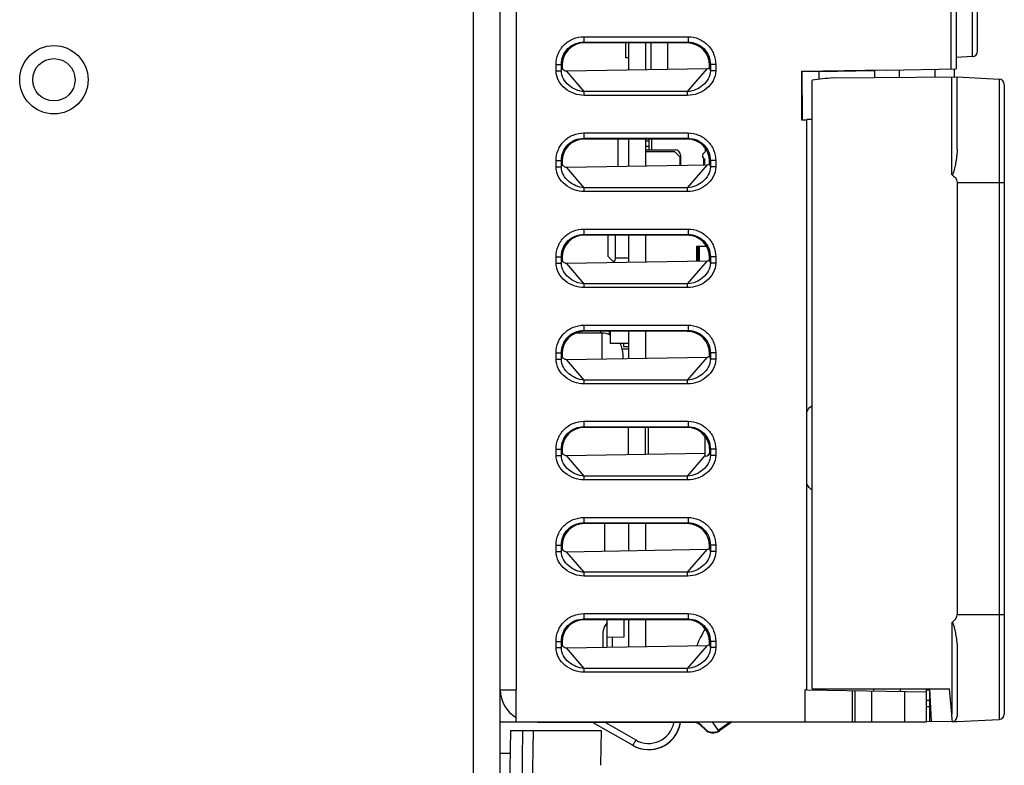
# Model space of a CAD drawing. Units: millimetres. Extents: x 0 to 841, y 0 to 594.
# Drawn here: x 440 to 533, y 203 to 273 of the extents above; entities that cross this region are included whole.
import ezdxf

# ---------------------------------------------------------------- set-up
doc = ezdxf.new("R2010")
doc.units = ezdxf.units.MM
doc.header["$LTSCALE"] = 46.255
doc.layers.get('0').update_dxf_attribs({"linetype": 'CONTINUOUS'})
doc.layers.add('00_COMPONENTS', color=7, linetype='CONTINUOUS')

msp = doc.modelspace()

# ---------------------------------------------------------------- linework, layer by layer
at = {"color": 7, "linetype": 'Continuous'}
for p, q in [((486.299, 206.707), (486.127, 195.107)), ((486.299, 206.707), (494.797, 206.707)), ((494.797, 206.707), (494.74, 203.436)), ((485.353, 204.557), (486.267, 204.557))]:
    msp.add_line(p, q, dxfattribs=at)
at = {"color": 9, "linetype": 'Continuous'}
for p, q in [((487.235, 190.59), (487.474, 206.707)), ((488.222, 190.59), (488.462, 206.707))]:
    msp.add_line(p, q, dxfattribs=at)
at = {"layer": '00_COMPONENTS', "color": 9, "linetype": 'Continuous'}
for p, q in [((482.853, 198.957), (482.853, 413.757)), ((527.553, 403.207), (527.553, 268.612)), ((493.172, 271.636), (502.935, 271.636)), ((493.172, 271.636), (493.172, 271.136)), ((493.172, 271.136), (502.935, 271.136)), ((493.172, 271.136), (493.243, 271.065)), ((502.935, 271.136), (502.857, 271.058)), ((502.935, 271.636), (502.935, 271.136)), ((490.575, 269.038), (491.074, 269.038)), ((490.575, 268.451), (490.575, 269.038)), ((490.575, 268.451), (491.074, 268.451)), ((491.074, 269.038), (491.144, 268.969)), ((491.074, 268.451), (491.074, 269.038)), ((491.074, 268.451), (491.144, 268.787)), ((493.21, 266.503), (491.549, 268.435)), ((502.897, 266.503), (504.746, 268.654)), ((505.033, 269.038), (504.953, 268.959)), ((505.033, 268.451), (504.953, 268.836)), ((505.532, 269.038), (505.033, 269.038)), ((505.033, 269.038), (505.033, 268.451)), ((505.532, 268.451), (505.033, 268.451)), ((505.532, 269.038), (505.532, 268.451)), ((527.633, 258.731), (527.633, 267.884)), ((532.08, 267.682), (532.08, 207.73)), ((502.897, 266.503), (493.21, 266.503)), ((493.21, 266.15), (493.21, 266.503)), ((502.897, 266.15), (502.897, 266.503)), ((502.897, 266.15), (493.21, 266.15)), ((493.172, 262.636), (502.935, 262.636)), ((493.172, 262.636), (493.172, 262.136)), ((493.172, 262.136), (502.935, 262.136)), ((493.172, 262.136), (493.243, 262.065)), ((498.953, 261.907), (499.253, 261.907)), ((499.553, 261.057), (499.553, 262.06)), ((502.935, 262.136), (502.857, 262.058)), ((502.935, 262.636), (502.935, 262.136)), ((499.253, 261.357), (498.953, 261.357)), ((490.575, 260.038), (491.074, 260.038)), ((490.575, 259.451), (490.575, 260.038)), ((491.074, 260.038), (491.144, 259.969)), ((491.074, 259.451), (491.074, 260.038)), ((505.033, 260.038), (504.953, 259.959)), ((505.532, 260.038), (505.033, 260.038)), ((505.033, 260.038), (505.033, 259.451)), ((505.532, 260.038), (505.532, 259.451)), ((490.575, 259.451), (491.074, 259.451)), ((491.074, 259.451), (491.144, 259.787)), ((493.21, 257.503), (491.549, 259.435)), ((502.897, 257.503), (504.746, 259.654)), ((505.033, 259.451), (504.953, 259.836)), ((505.532, 259.451), (505.033, 259.451)), ((502.897, 257.503), (493.21, 257.503)), ((493.21, 257.15), (493.21, 257.503)), ((502.897, 257.15), (502.897, 257.503)), ((528.133, 258.007), (532.553, 258.007)), ((502.897, 257.15), (493.21, 257.15)), ((493.172, 253.636), (502.935, 253.636)), ((493.172, 253.636), (493.172, 253.136)), ((502.935, 253.636), (502.935, 253.136)), ((493.172, 253.136), (502.935, 253.136)), ((493.172, 253.136), (493.243, 253.065)), ((502.935, 253.136), (502.857, 253.058)), ((490.575, 251.038), (491.074, 251.038)), ((490.575, 250.451), (490.575, 251.038)), ((491.074, 251.038), (491.144, 250.969)), ((491.074, 250.451), (491.074, 251.038)), ((491.074, 250.451), (491.144, 250.787)), ((496.153, 250.956), (497.353, 250.935)), ((505.033, 251.038), (504.953, 250.959)), ((505.033, 250.451), (504.953, 250.836)), ((505.532, 251.038), (505.033, 251.038)), ((505.033, 251.038), (505.033, 250.451)), ((505.532, 251.038), (505.532, 250.451)), ((490.575, 250.451), (491.074, 250.451)), ((493.21, 248.503), (491.549, 250.435)), ((502.897, 248.503), (504.746, 250.654)), ((505.532, 250.451), (505.033, 250.451)), ((502.897, 248.503), (493.21, 248.503)), ((493.21, 248.15), (493.21, 248.503)), ((502.897, 248.15), (493.21, 248.15)), ((502.897, 248.15), (502.897, 248.503)), ((493.172, 244.636), (502.935, 244.636)), ((493.172, 244.636), (493.172, 244.136)), ((502.935, 244.636), (502.935, 244.136)), ((493.172, 244.136), (502.935, 244.136)), ((493.172, 244.136), (493.243, 244.065)), ((494.853, 243.885), (494.853, 241.49)), ((502.935, 244.136), (502.857, 244.058)), ((490.575, 242.038), (491.074, 242.038)), ((490.575, 241.451), (490.575, 242.038)), ((491.074, 242.038), (491.144, 241.969)), ((491.074, 241.451), (491.074, 242.038)), ((491.074, 241.451), (491.144, 241.787)), ((502.897, 239.503), (504.746, 241.654)), ((505.033, 242.038), (504.953, 241.959)), ((505.033, 241.451), (504.953, 241.836)), ((505.532, 242.038), (505.033, 242.038)), ((505.033, 242.038), (505.033, 241.451)), ((505.532, 242.038), (505.532, 241.451)), ((490.575, 241.451), (491.074, 241.451)), ((493.21, 239.503), (491.549, 241.435)), ((505.532, 241.451), (505.033, 241.451)), ((502.897, 239.503), (493.21, 239.503)), ((493.21, 239.15), (493.21, 239.503)), ((502.897, 239.15), (493.21, 239.15)), ((502.897, 239.15), (502.897, 239.503)), ((493.172, 235.636), (502.935, 235.636)), ((493.172, 235.636), (493.172, 235.136)), ((493.172, 235.136), (502.935, 235.136)), ((493.172, 235.136), (493.243, 235.065)), ((502.935, 235.136), (502.857, 235.058)), ((502.935, 235.636), (502.935, 235.136)), ((490.575, 233.038), (491.074, 233.038)), ((490.575, 232.451), (490.575, 233.038)), ((490.575, 232.451), (491.074, 232.451)), ((491.074, 233.038), (491.144, 232.969)), ((491.074, 232.451), (491.074, 233.038)), ((491.074, 232.451), (491.144, 232.787)), ((493.21, 230.503), (491.549, 232.435)), ((502.897, 230.503), (504.553, 232.43)), ((505.033, 233.038), (504.966, 232.972)), ((505.033, 232.451), (504.966, 232.772)), ((505.532, 233.038), (505.033, 233.038)), ((505.033, 233.038), (505.033, 232.451)), ((505.532, 232.451), (505.033, 232.451)), ((505.532, 233.038), (505.532, 232.451)), ((502.897, 230.503), (493.21, 230.503)), ((493.21, 230.15), (493.21, 230.503)), ((502.897, 230.15), (502.897, 230.503)), ((502.897, 230.15), (493.21, 230.15)), ((493.172, 226.636), (502.935, 226.636)), ((493.172, 226.636), (493.172, 226.136)), ((493.172, 226.136), (502.935, 226.136)), ((493.172, 226.136), (493.243, 226.065)), ((502.935, 226.136), (502.857, 226.058)), ((502.935, 226.636), (502.935, 226.136)), ((490.575, 224.038), (491.074, 224.038)), ((490.575, 223.451), (490.575, 224.038)), ((490.575, 223.451), (491.074, 223.451)), ((491.074, 224.038), (491.144, 223.969)), ((491.074, 223.451), (491.074, 224.038)), ((491.074, 223.451), (491.144, 223.787)), ((493.21, 221.503), (491.549, 223.435)), ((502.897, 221.503), (504.746, 223.654)), ((505.033, 224.038), (504.953, 223.959)), ((505.033, 223.451), (504.953, 223.836)), ((505.532, 224.038), (505.033, 224.038)), ((505.033, 224.038), (505.033, 223.451)), ((505.532, 223.451), (505.033, 223.451)), ((505.532, 224.038), (505.532, 223.451)), ((502.897, 221.503), (493.21, 221.503)), ((493.21, 221.15), (493.21, 221.503)), ((502.897, 221.15), (502.897, 221.503)), ((502.897, 221.15), (493.21, 221.15)), ((493.172, 217.636), (502.935, 217.636)), ((493.172, 217.636), (493.172, 217.136)), ((502.935, 217.636), (502.935, 217.136)), ((493.172, 217.136), (502.935, 217.136)), ((493.172, 217.136), (493.243, 217.065)), ((502.935, 217.136), (502.857, 217.058)), ((527.633, 216.799), (527.633, 208.236)), ((532.553, 217.523), (528.133, 217.522)), ((490.575, 215.038), (491.074, 215.038)), ((490.575, 214.451), (490.575, 215.038)), ((491.074, 215.038), (491.144, 214.969)), ((491.074, 214.451), (491.074, 215.038)), ((495.853, 214.506), (495.853, 215.453)), ((505.033, 215.038), (504.953, 214.959)), ((505.033, 214.451), (504.953, 214.836)), ((505.532, 215.038), (505.033, 215.038)), ((505.033, 215.038), (505.033, 214.451)), ((505.532, 215.038), (505.532, 214.451)), ((490.575, 214.451), (491.074, 214.451)), ((491.074, 214.451), (491.144, 214.787)), ((493.21, 212.503), (491.549, 214.435)), ((502.897, 212.503), (504.746, 214.654)), ((505.532, 214.451), (505.033, 214.451)), ((502.897, 212.503), (493.21, 212.503)), ((493.21, 212.15), (493.21, 212.503)), ((502.897, 212.15), (493.21, 212.15)), ((502.897, 212.15), (502.897, 212.503)), ((518.555, 210.426), (518.555, 207.507)), ((520.109, 210.399), (520.109, 207.507)), ((523.253, 207.507), (523.253, 210.344)), ((525.553, 208.914), (525.253, 208.908)), ((525.555, 208.914), (525.254, 208.908)), ((495.197, 207.457), (498.053, 205.808)), ((503.439, 207.457), (503.439, 207.507)), ((504.146, 207.164), (504.182, 207.199)), ((504.53, 206.78), (504.566, 206.815)), ((505.875, 206.662), (505.846, 206.703))]:
    msp.add_line(p, q, dxfattribs=at)
at = {"layer": '00_COMPONENTS', "color": 7, "linetype": 'Continuous'}
for p, q in [((485.353, 198.957), (485.353, 413.757)), ((528.053, 402.707), (528.053, 268.62)), ((530.053, 270.286), (530.053, 402.628)), ((502.857, 271.058), (493.243, 271.065)), ((497.099, 269.658), (497.099, 271.062)), ((497.353, 271.062), (497.353, 268.531)), ((498.953, 271.061), (498.953, 268.558)), ((499.453, 271.061), (499.453, 268.566)), ((501.053, 268.592), (501.053, 271.059)), ((497.353, 269.657), (497.099, 269.657)), ((529.58, 269.787), (528.053, 269.707)), ((491.144, 268.969), (491.144, 268.787)), ((491.549, 268.435), (504.746, 268.654)), ((504.953, 268.836), (504.953, 268.959)), ((513.559, 268.417), (521.518, 268.556)), ((513.559, 268.417), (513.607, 268.37)), ((513.559, 268.417), (513.56, 268.367)), ((513.56, 268.367), (513.607, 268.369)), ((513.56, 268.367), (513.56, 263.857)), ((513.607, 268.37), (520.403, 268.487)), ((513.607, 268.37), (513.617, 263.907)), ((515.194, 268.396), (520.403, 268.487)), ((515.194, 268.396), (515.194, 267.653)), ((520.403, 268.5), (520.403, 267.821)), ((521.518, 268.556), (521.519, 268.506)), ((521.519, 268.506), (528.053, 268.62)), ((522.703, 268.527), (522.703, 267.841)), ((526.053, 268.586), (526.053, 267.87)), ((527.853, 268.617), (527.853, 267.884)), ((514.553, 210.607), (514.553, 267.579)), ((516.536, 267.787), (528.133, 267.888)), ((528.133, 267.888), (532.08, 267.682)), ((528.133, 261.129), (528.133, 267.888)), ((532.553, 267.182), (532.553, 208.229)), ((513.56, 263.857), (513.617, 263.905)), ((513.56, 263.857), (514.053, 263.857)), ((513.616, 263.903), (513.617, 263.905)), ((514.053, 263.907), (514.553, 263.907)), ((514.053, 210.507), (514.053, 263.857)), ((502.857, 262.058), (493.243, 262.065)), ((496.353, 262.063), (496.353, 259.514)), ((497.353, 262.062), (497.353, 259.531)), ((498.953, 262.061), (498.953, 259.558)), ((499.253, 262.061), (499.253, 261.057)), ((498.953, 261.057), (501.731, 261.057)), ((504.581, 261.012), (504.581, 261.15)), ((501.703, 260.857), (498.953, 260.857)), ((502.203, 260.357), (501.703, 260.857)), ((502.203, 259.612), (502.203, 260.357)), ((502.231, 260.557), (502.231, 259.612)), ((504.401, 260.252), (504.401, 259.648)), ((504.481, 260.209), (504.481, 259.649)), ((491.144, 259.969), (491.144, 259.787)), ((491.549, 259.435), (504.746, 259.654)), ((504.953, 259.836), (504.953, 259.959)), ((528.133, 258.007), (528.133, 217.522)), ((502.857, 253.058), (493.243, 253.065)), ((495.453, 251.068), (495.453, 253.063)), ((496.153, 250.956), (496.153, 253.063)), ((497.353, 253.062), (497.353, 250.531)), ((498.953, 253.061), (498.953, 250.558)), ((503.731, 252.042), (504.649, 252.042)), ((503.731, 252.042), (503.853, 251.981)), ((503.731, 252.042), (503.731, 250.637)), ((504.669, 252.009), (503.796, 252.009)), ((503.853, 251.981), (503.853, 250.639)), ((504.003, 250.641), (504.003, 252.009)), ((491.144, 250.969), (491.144, 250.787)), ((495.978, 250.535), (495.453, 251.068)), ((504.953, 250.836), (504.953, 250.959)), ((491.549, 250.435), (504.746, 250.654)), ((494.853, 243.885), (492.396, 243.885)), ((502.857, 244.058), (493.243, 244.065)), ((494.753, 244.064), (494.753, 243.885)), ((495.553, 244.063), (495.553, 243.758)), ((495.653, 244.063), (495.653, 242.907)), ((497.353, 244.062), (497.353, 241.531)), ((498.953, 244.061), (498.953, 241.558)), ((497.353, 242.907), (495.653, 242.907)), ((496.903, 242.907), (496.903, 242.632)), ((496.903, 242.632), (497.353, 242.632)), ((491.144, 241.969), (491.144, 241.787)), ((491.549, 241.435), (504.746, 241.654)), ((496.773, 242.437), (497.353, 242.437)), ((496.853, 241.523), (496.853, 241.885)), ((504.953, 241.836), (504.953, 241.959)), ((502.857, 235.058), (493.243, 235.065)), ((497.353, 232.531), (497.353, 235.062)), ((498.953, 232.558), (498.953, 235.061)), ((499.207, 235.061), (499.207, 232.562)), ((504.553, 232.361), (504.553, 234.222)), ((491.144, 232.969), (491.144, 232.787)), ((491.549, 232.435), (504.553, 232.65)), ((504.966, 232.772), (504.966, 232.972)), ((502.857, 226.058), (493.243, 226.065)), ((495.153, 223.495), (495.153, 226.064)), ((497.353, 226.062), (497.353, 223.531)), ((498.953, 226.061), (498.953, 223.558)), ((491.144, 223.969), (491.144, 223.787)), ((491.549, 223.435), (504.746, 223.654)), ((504.953, 223.836), (504.953, 223.959)), ((502.857, 217.058), (493.243, 217.065)), ((495.353, 214.498), (495.353, 217.063)), ((496.953, 215.472), (496.953, 217.062)), ((497.353, 217.062), (497.353, 214.531)), ((498.953, 217.061), (498.953, 214.558)), ((494.992, 216.057), (494.996, 216.057)), ((491.144, 214.969), (491.144, 214.787)), ((494.953, 215.684), (494.953, 214.491)), ((495.353, 215.444), (496.953, 215.472)), ((504.953, 214.836), (504.953, 214.959)), ((491.549, 214.435), (504.746, 214.654)), ((528.133, 214.4), (528.133, 208.032)), ((485.353, 210.507), (486.853, 210.507)), ((486.853, 207.507), (486.853, 210.507)), ((514.053, 210.507), (513.905, 210.507)), ((513.905, 207.507), (513.905, 210.507)), ((514.053, 210.504), (525.253, 210.309)), ((514.553, 210.607), (527.434, 210.607)), ((518.345, 207.507), (518.345, 210.429)), ((520.303, 210.607), (520.307, 210.395)), ((522.803, 210.607), (522.799, 210.352)), ((525.253, 210.507), (525.553, 210.507)), ((525.253, 207.507), (525.253, 210.507)), ((525.553, 210.607), (525.713, 207.565)), ((525.553, 210.267), (525.553, 207.568)), ((527.633, 208.236), (527.434, 210.607)), ((525.553, 209.506), (525.253, 209.5)), ((485.353, 207.507), (525.253, 207.507)), ((488.853, 207.457), (488.853, 207.507)), ((494.033, 207.457), (497.753, 205.309)), ((505.184, 207.507), (505.758, 206.688)), ((506.928, 207.507), (505.758, 206.688)), ((506.95, 207.476), (505.846, 206.703)), ((525.253, 207.573), (527.625, 207.532)), ((527.771, 207.529), (528.133, 207.523)), ((528.133, 207.523), (532.08, 207.73)), ((504.566, 206.815), (504.182, 207.199))]:
    msp.add_line(p, q, dxfattribs=at)
at = {"layer": '00_COMPONENTS', "color": 3, "linetype": 'Continuous'}
for p, q in [((486.853, 406.007), (486.853, 210.507)), ((503.439, 207.457), (488.853, 207.457)), ((507.081, 207.507), (505.875, 206.662)), ((504.53, 206.78), (504.146, 207.164))]:
    msp.add_line(p, q, dxfattribs=at)
at = {"layer": '00_COMPONENTS', "color": 7, "linetype": 'Continuous'}
msp.add_circle((443.553, 267.607), 3.2, dxfattribs=at)
at = {"layer": '00_COMPONENTS', "color": 9, "linetype": 'Continuous'}
msp.add_circle((443.553, 267.607), 1.98, dxfattribs=at)
at = {"layer": '00_COMPONENTS', "color": 7, "linetype": 'Continuous'}
for centre, radius, start, end in [((529.553, 270.286), 0.5, 273, 360), ((521.553, 210.607), 57.4, 95.01483, 97.00473), ((532.053, 267.182), 0.5, 0, 87), ((501.731, 260.557), 0.5, 0, 90), ((504.281, 261.012), 0.3, 300, 360), ((504.581, 260.492), 0.3, 120, 250.52878), ((494.853, 241.885), 2, 66.3768, 90), ((494.853, 241.885), 2, 0, 30.77636), ((496.553, 215.707), 1.6, 138.61961, 167.36437), ((496.601, 215.685), 1.648, 176.19585, 180.00121), ((496.594, 215.685), 1.64, 175.6217, 176.19365), ((496.592, 215.685), 1.639, 175.40499, 175.62163), ((496.589, 215.685), 1.635, 171.23291, 175.40622), ((496.581, 215.686), 1.628, 166.84303, 171.23133), ((513.953, 210.507), 11, 148.82385, 157.9272), ((513.953, 210.507), 10, 154.24302, 155.20623), ((488.353, 210.507), 3, 180, 239.87788), ((499.253, 207.907), 3, 240, 351.36015), ((499.264, 207.904), 3, 248.21788, 351.33371), ((503.439, 206.457), 1.05, 45, 90), ((527.633, 208.032), 0.5, 269, 360), ((532.053, 208.229), 0.5, 273, 360), ((505.273, 207.522), 1, 225, 305)]:
    msp.add_arc(centre, radius, start, end, dxfattribs=at)
at = {"layer": '00_COMPONENTS', "color": 3, "linetype": 'Continuous'}
for centre, radius, start, end in [((503.439, 206.457), 1, 45, 90), ((505.273, 207.522), 1.05, 225, 305)]:
    msp.add_arc(centre, radius, start, end, dxfattribs=at)
at = {"layer": '00_COMPONENTS', "color": 9, "linetype": 'Continuous'}
for centre, radius, start, end in [((499.253, 207.886), 2.4, 240.00093, 348.68665), ((499.267, 207.884), 2.387, 348.67401, 349.48219)]:
    msp.add_arc(centre, radius, start, end, dxfattribs=at)
at = {"layer": '00_COMPONENTS', "color": 7, "linetype": 'Continuous'}
for centre, major_axis, ratio, start_param, end_param in [((493.247, 268.963), (1.675, -1.276), 0.997279, 2.222576, 3.791469), ((502.853, 268.956), (1.027, 1.835), 0.998618, -1.059701, 0.509193), ((491.499, 268.749), (0.336, -0.138), 0.839505, -2.809576, -1.097237), ((504.767, 268.814), (0.177, 0.068), 0.818687, -1.99148, -0.305484), ((493.247, 259.963), (1.675, -1.276), 0.997279, 2.222576, 3.791469), ((502.853, 259.956), (1.027, 1.835), 0.998618, -1.059701, 0.509193), ((491.499, 259.749), (0.336, -0.138), 0.839505, -2.809576, -1.097237), ((504.767, 259.814), (0.177, 0.068), 0.818687, -1.99148, -0.305484), ((493.247, 250.963), (1.675, -1.276), 0.997279, 2.222576, 3.791469), ((502.853, 250.956), (1.027, 1.835), 0.998618, -1.059701, 0.509193), ((491.499, 250.749), (0.336, -0.138), 0.839505, -2.809576, -1.097237), ((495.553, 250.966), (0.424, -0.432), 0.982398, 0, 0.785246), ((504.767, 250.814), (0.177, 0.068), 0.818687, -1.99148, -0.305484), ((493.247, 241.963), (1.675, -1.276), 0.997279, 2.222576, 3.791469), ((502.853, 241.956), (1.027, 1.835), 0.998618, -1.059701, 0.509193), ((491.499, 241.749), (0.336, -0.138), 0.839505, -2.809576, -1.097237), ((504.767, 241.814), (0.177, 0.068), 0.818687, -1.99148, -0.305484), ((493.247, 232.963), (1.675, -1.276), 0.997279, 2.222576, 3.791469), ((502.853, 232.956), (1.027, 1.835), 0.998618, -0.432665, 0.509193), ((502.864, 232.968), (1.488, 1.488), 0.998099, -0.784447, -0.147094), ((491.499, 232.749), (0.336, -0.138), 0.839505, -2.809576, -1.097237), ((504.545, 232.725), (-0.4, -0.159), 0.8292, 7.556649, 9.106619), ((493.247, 223.963), (1.675, -1.276), 0.997279, 2.222576, 3.791469), ((502.853, 223.956), (1.027, 1.835), 0.998618, -1.059701, 0.509193), ((491.499, 223.749), (0.336, -0.138), 0.839505, -2.809576, -1.097237), ((504.767, 223.814), (0.177, 0.068), 0.818687, -1.99148, -0.305484), ((493.247, 214.963), (1.675, -1.276), 0.997279, 2.222576, 3.791469), ((502.853, 214.956), (1.027, 1.835), 0.998618, -1.059701, 0.509193), ((504.767, 214.814), (0.177, 0.068), 0.818687, -1.99148, -0.305484), ((491.499, 214.749), (0.336, -0.138), 0.839505, -2.809576, -1.097237), ((527.633, 200.769), (-0.312, 9.541), 0.040971, -0.783845, -0.673291)]:
    msp.add_ellipse(centre, major_axis=major_axis, ratio=ratio, start_param=start_param, end_param=end_param, dxfattribs=at)
at = {"layer": '00_COMPONENTS', "color": 9, "linetype": 'Continuous'}
for points, knots in [([(529.58, 269.787), (529.583, 269.787), (529.578, 269.807), (529.584, 269.829), (529.582, 269.881), (529.585, 269.946), (529.585, 270.033), (529.586, 270.137), (529.587, 270.26), (529.588, 270.46), (529.589, 270.753), (529.59, 271.155), (529.59, 271.621), (529.59, 272.146), (529.59, 272.725), (529.589, 273.589), (529.588, 274.759), (529.584, 276.238), (529.581, 277.257), (529.58, 277.776)], [0, 0, 0, 0, 0.001225, 0.004846, 0.010857, 0.019245, 0.029999, 0.043092, 0.058487, 0.076149, 0.118117, 0.168584, 0.227074, 0.293016, 0.36577, 0.444627, 0.61753, 0.80505, 1, 1, 1, 1]), ([(490.575, 269.038), (490.575, 269.376), (490.71, 270.059), (491.287, 270.922), (492.151, 271.501), (492.834, 271.636), (493.172, 271.636)], [0, 0, 0, 0, 0.249975, 0.499902, 0.749864, 1, 1, 1, 1]), ([(491.074, 269.038), (491.074, 269.311), (491.183, 269.863), (491.649, 270.561), (492.347, 271.027), (492.899, 271.136), (493.172, 271.136)], [0, 0, 0, 0, 0.249973, 0.499902, 0.749867, 1, 1, 1, 1]), ([(502.935, 271.636), (503.272, 271.636), (503.955, 271.501), (504.819, 270.923), (505.397, 270.059), (505.532, 269.376), (505.532, 269.038)], [0, 0, 0, 0, 0.249975, 0.499902, 0.749864, 1, 1, 1, 1]), ([(502.935, 271.136), (503.207, 271.136), (503.759, 271.028), (504.457, 270.561), (504.924, 269.863), (505.033, 269.311), (505.033, 269.038)], [0, 0, 0, 0, 0.249973, 0.499902, 0.749867, 1, 1, 1, 1]), ([(493.21, 266.15), (492.89, 266.15), (492.245, 266.267), (491.395, 266.747), (490.756, 267.489), (490.575, 268.133), (490.575, 268.451)], [0, 0, 0, 0, 0.250532, 0.500857, 0.750764, 1, 1, 1, 1]), ([(493.21, 266.503), (492.948, 266.521), (492.428, 266.647), (491.749, 267.063), (491.233, 267.668), (491.073, 268.191), (491.074, 268.451)], [0, 0, 0, 0, 0.251266, 0.501793, 0.751318, 1, 1, 1, 1]), ([(505.532, 268.451), (505.532, 268.132), (505.35, 267.488), (504.711, 266.746), (503.86, 266.267), (503.217, 266.15), (502.897, 266.15)], [0, 0, 0, 0, 0.249368, 0.499529, 0.749844, 1, 1, 1, 1]), ([(505.033, 268.451), (505.033, 268.191), (504.873, 267.668), (504.358, 267.062), (503.678, 266.647), (503.158, 266.521), (502.897, 266.503)], [0, 0, 0, 0, 0.248839, 0.498585, 0.749105, 1, 1, 1, 1]), ([(490.575, 260.038), (490.575, 260.376), (490.71, 261.059), (491.287, 261.922), (492.151, 262.501), (492.834, 262.636), (493.172, 262.636)], [0, 0, 0, 0, 0.249975, 0.499902, 0.749864, 1, 1, 1, 1]), ([(491.074, 260.038), (491.074, 260.311), (491.183, 260.863), (491.649, 261.561), (492.347, 262.027), (492.899, 262.136), (493.172, 262.136)], [0, 0, 0, 0, 0.249973, 0.499902, 0.749867, 1, 1, 1, 1]), ([(502.935, 262.636), (503.272, 262.636), (503.955, 262.501), (504.819, 261.923), (505.397, 261.059), (505.532, 260.376), (505.532, 260.038)], [0, 0, 0, 0, 0.249975, 0.499902, 0.749864, 1, 1, 1, 1]), ([(502.935, 262.136), (503.207, 262.136), (503.759, 262.028), (504.457, 261.561), (504.924, 260.863), (505.033, 260.311), (505.033, 260.038)], [0, 0, 0, 0, 0.249973, 0.499902, 0.749867, 1, 1, 1, 1]), ([(493.21, 257.15), (492.89, 257.15), (492.245, 257.267), (491.395, 257.747), (490.756, 258.489), (490.575, 259.133), (490.575, 259.451)], [0, 0, 0, 0, 0.250532, 0.500857, 0.750764, 1, 1, 1, 1]), ([(493.21, 257.503), (492.948, 257.521), (492.428, 257.647), (491.749, 258.063), (491.233, 258.668), (491.073, 259.191), (491.074, 259.451)], [0, 0, 0, 0, 0.251266, 0.501793, 0.751318, 1, 1, 1, 1]), ([(505.532, 259.451), (505.532, 259.132), (505.35, 258.488), (504.711, 257.746), (503.86, 257.267), (503.217, 257.15), (502.897, 257.15)], [0, 0, 0, 0, 0.249368, 0.499529, 0.749844, 1, 1, 1, 1]), ([(505.033, 259.451), (505.033, 259.191), (504.873, 258.668), (504.358, 258.062), (503.678, 257.647), (503.158, 257.521), (502.897, 257.503)], [0, 0, 0, 0, 0.248839, 0.498585, 0.749105, 1, 1, 1, 1]), ([(490.575, 251.038), (490.575, 251.376), (490.71, 252.059), (491.287, 252.922), (492.151, 253.501), (492.834, 253.636), (493.172, 253.636)], [0, 0, 0, 0, 0.249975, 0.499902, 0.749864, 1, 1, 1, 1]), ([(502.935, 253.636), (503.272, 253.636), (503.955, 253.501), (504.819, 252.923), (505.397, 252.059), (505.532, 251.376), (505.532, 251.038)], [0, 0, 0, 0, 0.249975, 0.499902, 0.749864, 1, 1, 1, 1]), ([(491.074, 251.038), (491.074, 251.311), (491.183, 251.863), (491.649, 252.561), (492.347, 253.027), (492.899, 253.136), (493.172, 253.136)], [0, 0, 0, 0, 0.249973, 0.499902, 0.749867, 1, 1, 1, 1]), ([(502.935, 253.136), (503.207, 253.136), (503.759, 253.028), (504.457, 252.561), (504.924, 251.863), (505.033, 251.311), (505.033, 251.038)], [0, 0, 0, 0, 0.249973, 0.499902, 0.749867, 1, 1, 1, 1]), ([(493.21, 248.15), (492.89, 248.15), (492.245, 248.267), (491.395, 248.747), (490.756, 249.489), (490.575, 250.133), (490.575, 250.451)], [0, 0, 0, 0, 0.250532, 0.500857, 0.750764, 1, 1, 1, 1]), ([(493.21, 248.503), (492.948, 248.521), (492.428, 248.647), (491.749, 249.063), (491.233, 249.668), (491.073, 250.191), (491.074, 250.451)], [0, 0, 0, 0, 0.251266, 0.501793, 0.751318, 1, 1, 1, 1]), ([(505.532, 250.451), (505.532, 250.132), (505.35, 249.488), (504.711, 248.746), (503.86, 248.267), (503.217, 248.15), (502.897, 248.15)], [0, 0, 0, 0, 0.249368, 0.499529, 0.749844, 1, 1, 1, 1]), ([(505.033, 250.451), (505.033, 250.191), (504.873, 249.668), (504.358, 249.062), (503.678, 248.647), (503.158, 248.521), (502.897, 248.503)], [0, 0, 0, 0, 0.248839, 0.498585, 0.749105, 1, 1, 1, 1]), ([(490.575, 242.038), (490.575, 242.376), (490.71, 243.059), (491.287, 243.922), (492.151, 244.501), (492.834, 244.636), (493.172, 244.636)], [0, 0, 0, 0, 0.249975, 0.499902, 0.749864, 1, 1, 1, 1]), ([(502.935, 244.636), (503.272, 244.636), (503.955, 244.501), (504.819, 243.923), (505.397, 243.059), (505.532, 242.376), (505.532, 242.038)], [0, 0, 0, 0, 0.249975, 0.499902, 0.749864, 1, 1, 1, 1]), ([(491.074, 242.038), (491.074, 242.311), (491.183, 242.863), (491.649, 243.561), (492.347, 244.027), (492.899, 244.136), (493.172, 244.136)], [0, 0, 0, 0, 0.249973, 0.499902, 0.749867, 1, 1, 1, 1]), ([(502.935, 244.136), (503.207, 244.136), (503.759, 244.028), (504.457, 243.561), (504.924, 242.863), (505.033, 242.311), (505.033, 242.038)], [0, 0, 0, 0, 0.249973, 0.499902, 0.749867, 1, 1, 1, 1]), ([(493.21, 239.15), (492.89, 239.15), (492.245, 239.267), (491.395, 239.747), (490.756, 240.489), (490.575, 241.133), (490.575, 241.451)], [0, 0, 0, 0, 0.250532, 0.500857, 0.750764, 1, 1, 1, 1]), ([(493.21, 239.503), (492.948, 239.521), (492.428, 239.647), (491.749, 240.063), (491.233, 240.668), (491.073, 241.191), (491.074, 241.451)], [0, 0, 0, 0, 0.251266, 0.501793, 0.751318, 1, 1, 1, 1]), ([(505.532, 241.451), (505.532, 241.132), (505.35, 240.488), (504.711, 239.746), (503.86, 239.267), (503.217, 239.15), (502.897, 239.15)], [0, 0, 0, 0, 0.249368, 0.499529, 0.749844, 1, 1, 1, 1]), ([(505.033, 241.451), (505.033, 241.191), (504.873, 240.668), (504.358, 240.062), (503.678, 239.647), (503.158, 239.521), (502.897, 239.503)], [0, 0, 0, 0, 0.248839, 0.498585, 0.749105, 1, 1, 1, 1]), ([(490.575, 233.038), (490.575, 233.376), (490.71, 234.059), (491.287, 234.922), (492.151, 235.501), (492.834, 235.636), (493.172, 235.636)], [0, 0, 0, 0, 0.249975, 0.499902, 0.749864, 1, 1, 1, 1]), ([(491.074, 233.038), (491.074, 233.311), (491.183, 233.863), (491.649, 234.561), (492.347, 235.027), (492.899, 235.136), (493.172, 235.136)], [0, 0, 0, 0, 0.249973, 0.499902, 0.749867, 1, 1, 1, 1]), ([(502.935, 235.636), (503.272, 235.636), (503.955, 235.501), (504.819, 234.923), (505.397, 234.059), (505.532, 233.376), (505.532, 233.038)], [0, 0, 0, 0, 0.249975, 0.499902, 0.749864, 1, 1, 1, 1]), ([(502.935, 235.136), (503.207, 235.136), (503.759, 235.028), (504.457, 234.561), (504.924, 233.863), (505.033, 233.311), (505.033, 233.038)], [0, 0, 0, 0, 0.249973, 0.499902, 0.749867, 1, 1, 1, 1]), ([(493.21, 230.15), (492.89, 230.15), (492.245, 230.267), (491.395, 230.747), (490.756, 231.489), (490.575, 232.133), (490.575, 232.451)], [0, 0, 0, 0, 0.250532, 0.500857, 0.750764, 1, 1, 1, 1]), ([(493.21, 230.503), (492.948, 230.521), (492.428, 230.647), (491.749, 231.063), (491.233, 231.668), (491.073, 232.191), (491.074, 232.451)], [0, 0, 0, 0, 0.251266, 0.501793, 0.751318, 1, 1, 1, 1]), ([(505.532, 232.451), (505.532, 232.132), (505.35, 231.488), (504.711, 230.746), (503.86, 230.267), (503.217, 230.15), (502.897, 230.15)], [0, 0, 0, 0, 0.249368, 0.499529, 0.749844, 1, 1, 1, 1]), ([(505.033, 232.451), (505.033, 232.191), (504.873, 231.668), (504.358, 231.062), (503.678, 230.647), (503.158, 230.521), (502.897, 230.503)], [0, 0, 0, 0, 0.248839, 0.498585, 0.749105, 1, 1, 1, 1]), ([(490.575, 224.038), (490.575, 224.376), (490.71, 225.059), (491.287, 225.922), (492.151, 226.501), (492.834, 226.636), (493.172, 226.636)], [0, 0, 0, 0, 0.249975, 0.499902, 0.749864, 1, 1, 1, 1]), ([(491.074, 224.038), (491.074, 224.311), (491.183, 224.863), (491.649, 225.561), (492.347, 226.027), (492.899, 226.136), (493.172, 226.136)], [0, 0, 0, 0, 0.249973, 0.499902, 0.749867, 1, 1, 1, 1]), ([(502.935, 226.636), (503.272, 226.636), (503.955, 226.501), (504.819, 225.923), (505.397, 225.059), (505.532, 224.376), (505.532, 224.038)], [0, 0, 0, 0, 0.249975, 0.499902, 0.749864, 1, 1, 1, 1]), ([(502.935, 226.136), (503.207, 226.136), (503.759, 226.028), (504.457, 225.561), (504.924, 224.863), (505.033, 224.311), (505.033, 224.038)], [0, 0, 0, 0, 0.249973, 0.499902, 0.749867, 1, 1, 1, 1]), ([(493.21, 221.15), (492.89, 221.15), (492.245, 221.267), (491.395, 221.747), (490.756, 222.489), (490.575, 223.133), (490.575, 223.451)], [0, 0, 0, 0, 0.250532, 0.500857, 0.750764, 1, 1, 1, 1]), ([(493.21, 221.503), (492.948, 221.521), (492.428, 221.647), (491.749, 222.063), (491.233, 222.668), (491.073, 223.191), (491.074, 223.451)], [0, 0, 0, 0, 0.251266, 0.501793, 0.751318, 1, 1, 1, 1]), ([(505.532, 223.451), (505.532, 223.132), (505.35, 222.488), (504.711, 221.746), (503.86, 221.267), (503.217, 221.15), (502.897, 221.15)], [0, 0, 0, 0, 0.249368, 0.499529, 0.749844, 1, 1, 1, 1]), ([(505.033, 223.451), (505.033, 223.191), (504.873, 222.668), (504.358, 222.062), (503.678, 221.647), (503.158, 221.521), (502.897, 221.503)], [0, 0, 0, 0, 0.248839, 0.498585, 0.749105, 1, 1, 1, 1]), ([(490.575, 215.038), (490.575, 215.376), (490.71, 216.059), (491.287, 216.922), (492.151, 217.501), (492.834, 217.636), (493.172, 217.636)], [0, 0, 0, 0, 0.249975, 0.499902, 0.749864, 1, 1, 1, 1]), ([(502.935, 217.636), (503.272, 217.636), (503.955, 217.501), (504.819, 216.923), (505.397, 216.059), (505.532, 215.376), (505.532, 215.038)], [0, 0, 0, 0, 0.249975, 0.499902, 0.749864, 1, 1, 1, 1]), ([(491.074, 215.038), (491.074, 215.311), (491.183, 215.863), (491.649, 216.561), (492.347, 217.027), (492.899, 217.136), (493.172, 217.136)], [0, 0, 0, 0, 0.249973, 0.499902, 0.749867, 1, 1, 1, 1]), ([(502.935, 217.136), (503.207, 217.136), (503.759, 217.028), (504.457, 216.561), (504.924, 215.863), (505.033, 215.311), (505.033, 215.038)], [0, 0, 0, 0, 0.249973, 0.499902, 0.749867, 1, 1, 1, 1]), ([(493.21, 212.15), (492.89, 212.15), (492.245, 212.267), (491.395, 212.747), (490.756, 213.489), (490.575, 214.133), (490.575, 214.451)], [0, 0, 0, 0, 0.250532, 0.500857, 0.750764, 1, 1, 1, 1]), ([(493.21, 212.503), (492.948, 212.521), (492.428, 212.647), (491.749, 213.063), (491.233, 213.668), (491.073, 214.191), (491.074, 214.451)], [0, 0, 0, 0, 0.251266, 0.501793, 0.751318, 1, 1, 1, 1]), ([(505.532, 214.451), (505.532, 214.132), (505.35, 213.488), (504.711, 212.746), (503.86, 212.267), (503.217, 212.15), (502.897, 212.15)], [0, 0, 0, 0, 0.249368, 0.499529, 0.749844, 1, 1, 1, 1]), ([(505.033, 214.451), (505.033, 214.191), (504.873, 213.668), (504.358, 213.062), (503.678, 212.647), (503.158, 212.521), (502.897, 212.503)], [0, 0, 0, 0, 0.248839, 0.498585, 0.749105, 1, 1, 1, 1]), ([(498.053, 205.808), (498.016, 205.743), (497.962, 205.649), (497.892, 205.531), (497.847, 205.456), (497.81, 205.397), (497.783, 205.347), (497.764, 205.329), (497.757, 205.307), (497.753, 205.309)], [0, 0, 0, 0, 0.384258, 0.557648, 0.708671, 0.832326, 0.923933, 0.980446, 1, 1, 1, 1])]:
    msp.add_open_spline(points, degree=3, knots=knots, dxfattribs=at)
at = {"layer": '00_COMPONENTS', "color": 7, "linetype": 'Continuous'}
for points, knots in [([(528.133, 261.129), (528.133, 260.924), (528.114, 260.615), (528.063, 260.204), (528.013, 259.894), (527.955, 259.584), (527.898, 259.325), (527.846, 259.12), (527.809, 258.992), (527.775, 258.891), (527.751, 258.829), (527.726, 258.781), (527.705, 258.748), (527.675, 258.717), (527.644, 258.724), (527.633, 258.731)], [0, 0, 0, 0, 0.244997, 0.369083, 0.494053, 0.619784, 0.746148, 0.80953, 0.873019, 0.904799, 0.936592, 0.952511, 0.968365, 0.984415, 1, 1, 1, 1]), ([(527.633, 258.731), (527.756, 258.642), (527.932, 258.493), (528.098, 258.235), (528.133, 258.083), (528.133, 258.007)], [0, 0, 0, 0, 0.499678, 0.750038, 1, 1, 1, 1]), ([(514.048, 236.507), (514.078, 236.57), (514.2, 236.8), (514.387, 236.998), (514.548, 237.098)], [0, 0, 0, 0, 0.270649, 1, 1, 1, 1]), ([(514.553, 229.213), (514.447, 229.278), (514.248, 229.451), (514.111, 229.676), (514.052, 229.798)], [0, 0, 0, 0, 0.478243, 1, 1, 1, 1]), ([(527.633, 216.799), (527.756, 216.887), (527.932, 217.037), (528.098, 217.294), (528.133, 217.447), (528.133, 217.522)], [0, 0, 0, 0, 0.499679, 0.750037, 1, 1, 1, 1]), ([(527.633, 216.799), (527.644, 216.806), (527.675, 216.813), (527.705, 216.782), (527.726, 216.749), (527.751, 216.701), (527.775, 216.639), (527.809, 216.538), (527.846, 216.41), (527.898, 216.205), (527.955, 215.946), (528.013, 215.636), (528.063, 215.326), (528.114, 214.915), (528.133, 214.606), (528.133, 214.4)], [0, 0, 0, 0, 0.015588, 0.031629, 0.047485, 0.063405, 0.095198, 0.126978, 0.190467, 0.253849, 0.380214, 0.505946, 0.630916, 0.755003, 1, 1, 1, 1])]:
    msp.add_open_spline(points, degree=3, knots=knots, dxfattribs=at)

doc.saveas('drawing.dxf')
